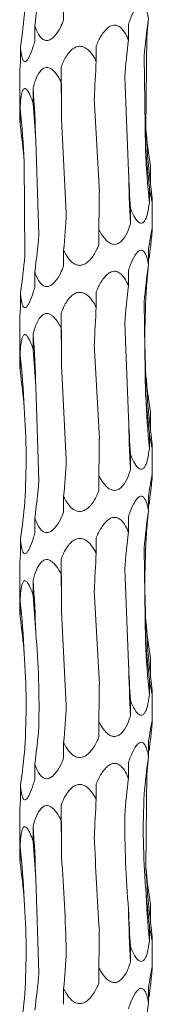
# Model space of a CAD drawing. Units: millimetres. Extents: x 250 to 18741, y 250 to 10250.
# Drawn here: x 3538 to 3552, y 4852 to 4957 of the extents above; entities that cross this region are included whole.
import ezdxf

# ---------------------------------------------------------------- set-up
doc = ezdxf.new("R2010")
doc.units = ezdxf.units.MM
doc.header["$LTSCALE"] = 50

msp = doc.modelspace()

# ---------------------------------------------------------------- linework, layer by layer
at = {"color": 7, "linetype": 'Continuous', "lineweight": 15}
for p, q in [((3542.27, 4956.5), (3542.27, 4958.14)), ((3539.22, 4954.28), (3539.22, 4955.9)), ((3549.11, 4954.39), (3549.11, 4956.02)), ((3551.07, 4954.94), (3550.96, 4944.95)), ((3537.71, 4952.05), (3537.71, 4953.67)), ((3545.71, 4952.16), (3545.71, 4953.79)), ((3550.77, 4952.71), (3550.93, 4942.77)), ((3542.01, 4949.93), (3542.01, 4951.56)), ((3537.63, 4950.37), (3537.63, 4946.52)), ((3548.72, 4950.48), (3549.12, 4940.52)), ((3539.05, 4947.7), (3539.05, 4949.32)), ((3545.51, 4948.24), (3546.04, 4938.26)), ((3537.67, 4945.47), (3537.67, 4947.09)), ((3542.05, 4946.02), (3542.55, 4936.08)), ((3539.33, 4943.78), (3539.65, 4933.8)), ((3538.1, 4941.55), (3538.17, 4931.59)), ((3551.43, 4939.44), (3551.43, 4941.06)), ((3551.32, 4937.2), (3551.32, 4938.84)), ((3549.32, 4934.96), (3549.32, 4936.6)), ((3551.63, 4934.35), (3551.63, 4937.32)), ((3545.99, 4932.74), (3545.99, 4934.36)), ((3542.27, 4930.5), (3542.27, 4932.14)), ((3551.24, 4930.62), (3551.24, 4932.25)), ((3539.22, 4928.28), (3539.22, 4929.9)), ((3549.11, 4928.39), (3549.11, 4930.02)), ((3537.71, 4926.05), (3537.71, 4927.67)), ((3545.71, 4926.16), (3545.71, 4927.79)), ((3550.77, 4926.71), (3550.93, 4916.77)), ((3542.01, 4923.93), (3542.01, 4925.56)), ((3537.63, 4924.37), (3537.63, 4920.52)), ((3548.72, 4924.48), (3549.12, 4914.52)), ((3539.05, 4921.7), (3539.05, 4923.32)), ((3545.51, 4922.24), (3546.04, 4912.26)), ((3537.67, 4919.47), (3537.67, 4921.09)), ((3542.05, 4920.02), (3542.55, 4910.08)), ((3539.33, 4917.78), (3539.65, 4907.8)), ((3551.43, 4913.44), (3551.43, 4915.06)), ((3551.32, 4911.2), (3551.32, 4912.84)), ((3549.32, 4908.96), (3549.32, 4910.6)), ((3551.63, 4908.35), (3551.63, 4911.32)), ((3545.99, 4906.74), (3545.99, 4908.36)), ((3542.27, 4904.5), (3542.27, 4906.14)), ((3551.24, 4904.62), (3551.24, 4906.25)), ((3539.22, 4902.28), (3539.22, 4903.9)), ((3549.11, 4902.39), (3549.11, 4904.02)), ((3537.71, 4900.05), (3537.71, 4901.67)), ((3545.71, 4900.16), (3545.71, 4901.79)), ((3550.77, 4900.71), (3550.93, 4890.77)), ((3542.01, 4897.93), (3542.01, 4899.56)), ((3537.63, 4898.37), (3537.63, 4894.52)), ((3548.72, 4898.48), (3549.12, 4888.52)), ((3539.05, 4895.7), (3539.05, 4897.32)), ((3545.51, 4896.24), (3546.04, 4886.26)), ((3537.67, 4893.47), (3537.67, 4895.09)), ((3542.05, 4894.02), (3542.55, 4884.08)), ((3551.43, 4887.44), (3551.43, 4889.06)), ((3551.32, 4885.2), (3551.32, 4886.84)), ((3549.32, 4882.96), (3549.32, 4884.6)), ((3551.63, 4882.35), (3551.63, 4885.32)), ((3545.99, 4880.74), (3545.99, 4882.36)), ((3542.27, 4878.5), (3542.27, 4880.14)), ((3551.24, 4878.62), (3551.24, 4880.25)), ((3539.22, 4876.28), (3539.22, 4877.9)), ((3549.11, 4876.39), (3549.11, 4878.02)), ((3551.07, 4876.94), (3550.96, 4866.95)), ((3537.71, 4874.05), (3537.71, 4875.67)), ((3545.71, 4874.16), (3545.71, 4875.79)), ((3542.01, 4871.93), (3542.01, 4873.56)), ((3537.63, 4872.37), (3537.63, 4868.52)), ((3539.05, 4869.7), (3539.05, 4871.32)), ((3537.67, 4867.47), (3537.67, 4869.09)), ((3539.33, 4865.78), (3539.65, 4855.8)), ((3551.43, 4861.44), (3551.43, 4863.06)), ((3551.32, 4859.2), (3551.32, 4860.84)), ((3549.32, 4856.97), (3549.32, 4858.6)), ((3551.63, 4856.35), (3551.63, 4859.32)), ((3545.99, 4854.74), (3545.99, 4856.36)), ((3542.27, 4852.5), (3542.27, 4854.14)), ((3551.24, 4852.62), (3551.24, 4854.25))]:
    msp.add_line(p, q, dxfattribs=at)
at = {"color": 7, "linetype": 'Continuous', "lineweight": 15, "flags": 128}
for points in [[(3542.01, 4951.56), (3542.02, 4950.87), (3542.02, 4950.18), (3542.03, 4949.48), (3542.04, 4948.79), (3542.04, 4948.1), (3542.05, 4947.41), (3542.05, 4946.71), (3542.05, 4946.02)], [(3542.01, 4925.56), (3542.02, 4924.87), (3542.02, 4924.18), (3542.03, 4923.48), (3542.04, 4922.79), (3542.04, 4922.1), (3542.05, 4921.41), (3542.05, 4920.71), (3542.05, 4920.02)], [(3542.01, 4899.56), (3542.02, 4898.87), (3542.02, 4898.18), (3542.03, 4897.48), (3542.04, 4896.79), (3542.04, 4896.1), (3542.05, 4895.41), (3542.05, 4894.71), (3542.05, 4894.02)], [(3542.01, 4873.56), (3542.02, 4872.87), (3542.02, 4872.18), (3542.03, 4871.48), (3542.04, 4870.79), (3542.04, 4870.1), (3542.05, 4869.41), (3542.05, 4868.71), (3542.05, 4868.02)]]:
    msp.add_lwpolyline(points, dxfattribs=at)
at = {"color": 7, "linetype": 'Continuous', "lineweight": 15}
for centre, radius, start, end in [((3407.48, 4939.95), 131.9, 1.6658, 4.0776), ((3453.04, 4937.69), 85.16, 2.5976, 6.3388), ((3629.57, 4948.84), 78.71, 182.837, 186.864), ((3644.93, 4946.59), 94.08, 182.3302, 185.7325), ((3730.03, 4944.34), 180.95, 181.2091, 182.9684), ((3407.5, 4913.95), 131.89, 1.6657, 4.0777), ((3453.05, 4911.69), 85.15, 2.5974, 6.339), ((3629.57, 4922.85), 78.71, 182.8371, 186.8639), ((3644.92, 4920.59), 94.06, 182.33, 185.7328), ((3730.05, 4918.34), 180.97, 181.2092, 182.9683), ((3407.5, 4887.95), 131.88, 1.6656, 4.0778), ((3453.05, 4885.69), 85.15, 2.5974, 6.339), ((3629.58, 4896.85), 78.72, 182.8373, 186.8638), ((3644.91, 4894.59), 94.06, 182.3298, 185.7329), ((3730.04, 4892.34), 180.95, 181.209, 182.9684), ((3407.49, 4861.95), 131.89, 1.6657, 4.0777), ((3453.03, 4859.69), 85.16, 2.5976, 6.3386), ((3629.57, 4870.84), 78.71, 182.8371, 186.8642), ((3644.93, 4868.59), 94.07, 182.3301, 185.7326), ((3730, 4866.33), 180.92, 181.2089, 182.9686)]:
    msp.add_arc(centre, radius, start, end, dxfattribs=at)
for centre, major_axis, ratio, start_param, end_param in [((3455.45, 4965.91), (84.46, -0.01), 0.930883, 6.155524, 6.205459), ((3447.73, 4963.69), (90.72, 0), 0.8667, 6.155519, 6.205552), ((3642.02, 4946.61), (91.53, 0), 0.859031, 3.013938, 3.063936), ((3631.58, 4948.85), (80.75, 0), 0.973674, 3.04541, 3.063995), ((3624.82, 4944.38), (0.02, 78.62), 0.970758, 1.443272, 1.493314), ((3584.85, 4942.15), (0, 78.62), 0.501848, 1.443164, 1.493251), ((3533.47, 4939.91), (0, 78.63), 0.109491, 4.790143, 4.840126), ((3485.26, 4937.68), (0, 78.62), 0.689761, 4.790028, 4.840107), ((3453.9, 4935.45), (84.46, 0), 0.930891, 0.077605, 0.127652), ((3642.21, 4951.07), (91.53, 0.01), 0.859028, 3.219459, 3.269245), ((3627.03, 4948.85), (0, 78.62), 0.97075, 1.648175, 1.698464), ((3588.46, 4946.61), (0, 78.62), 0.501851, 1.648385, 1.698517), ((3537.45, 4944.38), (0, 78.63), 0.109491, 4.584667, 4.634502), ((3488.48, 4942.15), (0.01, 78.62), 0.689758, 4.584807, 4.635194), ((3455.45, 4939.91), (84.46, -0.01), 0.930883, 6.155524, 6.205459), ((3631.58, 4922.85), (80.75, 0), 0.973674, 3.013893, 3.033836), ((3447.73, 4937.69), (90.72, 0), 0.8667, 6.155519, 6.205552), ((3642.02, 4920.61), (91.53, 0), 0.859031, 3.013938, 3.063936), ((3631.58, 4922.85), (80.75, 0), 0.973674, 3.04541, 3.063995), ((3624.82, 4918.38), (0.02, 78.62), 0.970758, 1.443272, 1.493314), ((3584.85, 4916.15), (0, 78.62), 0.501848, 1.443164, 1.493251), ((3533.47, 4913.91), (0, 78.63), 0.109491, 4.790143, 4.840126), ((3485.26, 4911.68), (0, 78.62), 0.689761, 4.790028, 4.840107), ((3453.9, 4909.45), (84.46, 0), 0.930891, 0.077605, 0.127652), ((3642.21, 4925.07), (91.53, 0.01), 0.859028, 3.219459, 3.269245), ((3627.03, 4922.85), (0, 78.62), 0.97075, 1.648175, 1.698464), ((3588.46, 4920.61), (0, 78.62), 0.501851, 1.648385, 1.698517), ((3537.45, 4918.38), (0, 78.63), 0.109491, 4.584667, 4.634502), ((3488.48, 4916.15), (0.01, 78.62), 0.689758, 4.584807, 4.635194), ((3455.45, 4913.91), (84.46, -0.01), 0.930883, 6.155524, 6.205459), ((3631.58, 4896.85), (80.75, 0), 0.973674, 3.013893, 3.033836), ((3447.73, 4911.69), (90.72, 0), 0.8667, 6.155519, 6.205552), ((3642.02, 4894.61), (91.53, 0), 0.859031, 3.013938, 3.063936), ((3631.58, 4896.85), (80.75, 0), 0.973674, 3.04541, 3.063995), ((3624.82, 4892.38), (0.02, 78.62), 0.970758, 1.443272, 1.493314), ((3584.85, 4890.15), (0, 78.62), 0.501848, 1.443164, 1.493251), ((3533.47, 4887.91), (0, 78.63), 0.109491, 4.790143, 4.840126), ((3485.26, 4885.68), (0, 78.62), 0.689761, 4.790028, 4.840107), ((3453.9, 4883.45), (84.46, 0), 0.930891, 0.077605, 0.127652), ((3642.21, 4899.07), (91.53, 0.01), 0.859028, 3.219459, 3.269245), ((3627.03, 4896.85), (0, 78.62), 0.97075, 1.648175, 1.698464), ((3588.46, 4894.61), (0, 78.62), 0.501851, 1.648385, 1.698517), ((3537.45, 4892.38), (0, 78.63), 0.109491, 4.584667, 4.634502), ((3488.48, 4890.15), (0.01, 78.62), 0.689758, 4.584807, 4.635194), ((3455.45, 4887.91), (84.46, -0.01), 0.930883, 6.155524, 6.205459), ((3631.58, 4870.85), (80.75, 0), 0.973674, 3.013893, 3.033836), ((3447.73, 4885.69), (90.72, 0), 0.8667, 6.155519, 6.205552), ((3642.02, 4868.61), (91.53, 0), 0.859031, 3.013938, 3.063936), ((3631.58, 4870.85), (80.75, 0), 0.973674, 3.04541, 3.063995), ((3624.82, 4866.38), (0.02, 78.62), 0.970758, 1.443272, 1.493314), ((3584.85, 4864.15), (0, 78.62), 0.501848, 1.443164, 1.493251), ((3533.47, 4861.91), (0, 78.63), 0.109491, 4.790143, 4.840126), ((3485.26, 4859.68), (0, 78.62), 0.689761, 4.790028, 4.840107), ((3453.9, 4857.45), (84.46, 0), 0.930891, 0.077605, 0.127652), ((3642.21, 4873.07), (91.53, 0.01), 0.859028, 3.219459, 3.269245), ((3627.03, 4870.85), (0, 78.62), 0.97075, 1.648175, 1.698464), ((3588.46, 4868.61), (0, 78.62), 0.501851, 1.648385, 1.698517), ((3537.45, 4866.38), (0, 78.63), 0.109491, 4.584667, 4.634502), ((3488.48, 4864.15), (0.01, 78.62), 0.689758, 4.584807, 4.635194), ((3455.45, 4861.91), (84.46, -0.01), 0.930883, 6.155524, 6.205459), ((3631.58, 4844.85), (80.75, 0), 0.973674, 3.013893, 3.033836), ((3447.73, 4859.69), (90.72, 0), 0.8667, 6.155519, 6.205552), ((3642.02, 4842.61), (91.53, 0), 0.859031, 3.013938, 3.063936)]:
    msp.add_ellipse(centre, major_axis=major_axis, ratio=ratio, start_param=start_param, end_param=end_param, dxfattribs=at)
for points, knots in [([(3549.11, 4956.02), (3549.17, 4956.2), (3549.36, 4956.75), (3549.66, 4957.42), (3550.02, 4957.95), (3550.29, 4958.17), (3550.52, 4958.2), (3550.73, 4958.09), (3550.97, 4957.73), (3551.13, 4957.2), (3551.21, 4956.77), (3551.24, 4956.62)], [0, 0, 0, 0, 0.10766, 0.323847, 0.419006, 0.515197, 0.578837, 0.642405, 0.736343, 0.906727, 1, 1, 1, 1]), ([(3542.27, 4956.5), (3542.16, 4956.24), (3541.9, 4955.63), (3541.48, 4954.94), (3541.01, 4954.5), (3540.66, 4954.33), (3540.34, 4954.33), (3540.02, 4954.47), (3539.63, 4954.89), (3539.39, 4955.42), (3539.25, 4955.82), (3539.22, 4955.9)], [0, 0, 0, 0, 0.154314, 0.358508, 0.443049, 0.528437, 0.591973, 0.655341, 0.757273, 0.950841, 1, 1, 1, 1]), ([(3545.71, 4953.79), (3545.79, 4953.97), (3546.03, 4954.52), (3546.44, 4955.19), (3546.96, 4955.72), (3547.36, 4955.94), (3547.74, 4955.97), (3548.1, 4955.86), (3548.53, 4955.5), (3548.86, 4954.97), (3549.05, 4954.54), (3549.11, 4954.39)], [0, 0, 0, 0, 0.10761, 0.323845, 0.418982, 0.51516, 0.5788, 0.642366, 0.736288, 0.906648, 1, 1, 1, 1]), ([(3539.22, 4954.28), (3539.17, 4954.09), (3539.01, 4953.53), (3538.77, 4952.86), (3538.49, 4952.34), (3538.3, 4952.12), (3538.13, 4952.09), (3537.99, 4952.21), (3537.85, 4952.56), (3537.76, 4953.09), (3537.72, 4953.52), (3537.71, 4953.67)], [0, 0, 0, 0, 0.109917, 0.328796, 0.421253, 0.51467, 0.578296, 0.641854, 0.735501, 0.905077, 1, 1, 1, 1]), ([(3542.01, 4951.56), (3542.08, 4951.74), (3542.31, 4952.29), (3542.7, 4952.96), (3543.24, 4953.49), (3543.66, 4953.71), (3544.08, 4953.74), (3544.48, 4953.63), (3544.99, 4953.27), (3545.4, 4952.74), (3545.63, 4952.31), (3545.71, 4952.16)], [0, 0, 0, 0, 0.108429, 0.32389, 0.419187, 0.515552, 0.579159, 0.642693, 0.736759, 0.907582, 1, 1, 1, 1]), ([(3537.71, 4952.05), (3537.7, 4951.88), (3537.66, 4951.33), (3537.63, 4950.73), (3537.63, 4950.42), (3537.63, 4950.37)], [0, 0, 0, 0, 0.282311, 0.906189, 1, 1, 1, 1]), ([(3539.05, 4949.32), (3539.1, 4949.51), (3539.25, 4950.05), (3539.52, 4950.73), (3539.91, 4951.25), (3540.24, 4951.48), (3540.57, 4951.51), (3540.91, 4951.39), (3541.34, 4951.04), (3541.71, 4950.51), (3541.93, 4950.08), (3542.01, 4949.93)], [0, 0, 0, 0, 0.1073846, 0.3238321, 0.4189225, 0.5150675, 0.5787183, 0.6423023, 0.7361837, 0.9064344, 1, 1, 1, 1]), ([(3537.67, 4947.09), (3537.68, 4947.28), (3537.71, 4947.82), (3537.78, 4948.5), (3537.92, 4949.02), (3538.06, 4949.25), (3538.22, 4949.28), (3538.39, 4949.16), (3538.63, 4948.81), (3538.86, 4948.28), (3539, 4947.85), (3539.05, 4947.7)], [0, 0, 0, 0, 0.108004, 0.323856, 0.419076, 0.515335, 0.578959, 0.642513, 0.736498, 0.907068, 1, 1, 1, 1]), ([(3537.63, 4946.52), (3537.64, 4946.33), (3537.64, 4946), (3537.66, 4945.62), (3537.67, 4945.47)], [0, 0, 0, 0, 0.605047, 1, 1, 1, 1]), ([(3551.43, 4939.44), (3551.46, 4939.07), (3551.53, 4938.46), (3551.6, 4937.78), (3551.63, 4937.45), (3551.63, 4937.3), (3551.62, 4937.25), (3551.59, 4937.35), (3551.52, 4937.69), (3551.42, 4938.22), (3551.35, 4938.66), (3551.32, 4938.84)], [0, 0, 0, 0, 0.220368, 0.357458, 0.457744, 0.499926, 0.568863, 0.637825, 0.729021, 0.891805, 1, 1, 1, 1]), ([(3551.32, 4937.2), (3551.29, 4936.97), (3551.21, 4936.39), (3551.05, 4935.7), (3550.81, 4935.22), (3550.6, 4935.04), (3550.38, 4935.02), (3550.14, 4935.15), (3549.81, 4935.53), (3549.54, 4936.07), (3549.37, 4936.48), (3549.32, 4936.6)], [0, 0, 0, 0, 0.134629, 0.345322, 0.433169, 0.521902, 0.585402, 0.64878, 0.74659, 0.928196, 1, 1, 1, 1]), ([(3549.32, 4934.96), (3549.24, 4934.73), (3549.05, 4934.14), (3548.69, 4933.46), (3548.23, 4932.99), (3547.87, 4932.8), (3547.51, 4932.79), (3547.13, 4932.92), (3546.64, 4933.31), (3546.27, 4933.85), (3546.05, 4934.25), (3545.99, 4934.36)], [0, 0, 0, 0, 0.138681, 0.348094, 0.435263, 0.523304, 0.586814, 0.650194, 0.748798, 0.93272, 1, 1, 1, 1]), ([(3551.24, 4932.25), (3551.29, 4932.65), (3551.38, 4933.23), (3551.5, 4933.91), (3551.57, 4934.27), (3551.62, 4934.43), (3551.63, 4934.42), (3551.63, 4934.27), (3551.59, 4933.83), (3551.53, 4933.3), (3551.49, 4932.91), (3551.49, 4932.85)], [0, 0, 0, 0, 0.232509, 0.345762, 0.459896, 0.528167, 0.596832, 0.659808, 0.764479, 0.966104, 1, 1, 1, 1]), ([(3545.99, 4932.74), (3545.94, 4932.61), (3545.71, 4932.09), (3545.33, 4931.43), (3544.78, 4930.86), (3544.34, 4930.61), (3543.91, 4930.56), (3543.52, 4930.65), (3543.03, 4930.97), (3542.61, 4931.5), (3542.37, 4931.95), (3542.27, 4932.14)], [0, 0, 0, 0, 0.076652, 0.306345, 0.405778, 0.506299, 0.570217, 0.634134, 0.723568, 0.881065, 1, 1, 1, 1]), ([(3549.11, 4930.02), (3549.17, 4930.2), (3549.36, 4930.75), (3549.66, 4931.42), (3550.02, 4931.95), (3550.29, 4932.17), (3550.52, 4932.2), (3550.73, 4932.09), (3550.97, 4931.73), (3551.13, 4931.2), (3551.21, 4930.77), (3551.24, 4930.62)], [0, 0, 0, 0, 0.107664, 0.323858, 0.419006, 0.5152, 0.578841, 0.642412, 0.736353, 0.906742, 1, 1, 1, 1]), ([(3542.27, 4930.5), (3542.16, 4930.24), (3541.9, 4929.63), (3541.48, 4928.94), (3541.01, 4928.5), (3540.66, 4928.33), (3540.34, 4928.33), (3540.02, 4928.47), (3539.63, 4928.89), (3539.39, 4929.42), (3539.25, 4929.82), (3539.22, 4929.9)], [0, 0, 0, 0, 0.154297, 0.358494, 0.443048, 0.528437, 0.591975, 0.655343, 0.757288, 0.950859, 1, 1, 1, 1]), ([(3545.71, 4927.79), (3545.79, 4927.97), (3546.03, 4928.52), (3546.44, 4929.19), (3546.96, 4929.72), (3547.36, 4929.94), (3547.74, 4929.97), (3548.1, 4929.86), (3548.53, 4929.5), (3548.86, 4928.97), (3549.05, 4928.54), (3549.11, 4928.39)], [0, 0, 0, 0, 0.107609, 0.323842, 0.418979, 0.515156, 0.578797, 0.642368, 0.73629, 0.906648, 1, 1, 1, 1]), ([(3539.22, 4928.28), (3539.17, 4928.09), (3539.01, 4927.53), (3538.77, 4926.86), (3538.49, 4926.34), (3538.3, 4926.12), (3538.13, 4926.09), (3537.99, 4926.21), (3537.85, 4926.56), (3537.76, 4927.09), (3537.72, 4927.52), (3537.71, 4927.67)], [0, 0, 0, 0, 0.109915, 0.32879, 0.421245, 0.51466, 0.578285, 0.641842, 0.735487, 0.90506, 1, 1, 1, 1]), ([(3542.01, 4925.56), (3542.08, 4925.74), (3542.31, 4926.29), (3542.7, 4926.96), (3543.24, 4927.49), (3543.66, 4927.71), (3544.08, 4927.74), (3544.48, 4927.63), (3544.99, 4927.27), (3545.4, 4926.74), (3545.63, 4926.31), (3545.71, 4926.16)], [0, 0, 0, 0, 0.10845, 0.323895, 0.419207, 0.515564, 0.579171, 0.642706, 0.736773, 0.907581, 1, 1, 1, 1]), ([(3537.71, 4926.05), (3537.7, 4925.88), (3537.66, 4925.33), (3537.63, 4924.73), (3537.63, 4924.42), (3537.63, 4924.37)], [0, 0, 0, 0, 0.282314, 0.906147, 1, 1, 1, 1]), ([(3539.05, 4923.32), (3539.16, 4923.75), (3539.29, 4924.17), (3539.56, 4924.74), (3539.66, 4924.92), (3539.91, 4925.23), (3540.05, 4925.37), (3540.31, 4925.47), (3540.4, 4925.49), (3540.59, 4925.49), (3540.69, 4925.47), (3540.87, 4925.39), (3540.96, 4925.34), (3541.13, 4925.21), (3541.21, 4925.14), (3541.43, 4924.9), (3541.56, 4924.72), (3541.8, 4924.33), (3541.91, 4924.13), (3542.01, 4923.93)], [0, 0, 0, 0, 0.25, 0.25, 0.375, 0.375, 0.5, 0.5, 0.5625, 0.5625, 0.625, 0.625, 0.6875, 0.6875, 0.75, 0.75, 0.875, 0.875, 1, 1, 1, 1]), ([(3537.67, 4921.09), (3537.68, 4921.28), (3537.71, 4921.82), (3537.78, 4922.5), (3537.92, 4923.02), (3538.06, 4923.25), (3538.22, 4923.28), (3538.39, 4923.16), (3538.63, 4922.81), (3538.86, 4922.28), (3539, 4921.85), (3539.05, 4921.7)], [0, 0, 0, 0, 0.108006, 0.323862, 0.419083, 0.515345, 0.578969, 0.642525, 0.736512, 0.907084, 1, 1, 1, 1]), ([(3537.63, 4920.52), (3537.64, 4920.33), (3537.64, 4920), (3537.66, 4919.62), (3537.67, 4919.47)], [0, 0, 0, 0, 0.605047, 1, 1, 1, 1]), ([(3551.43, 4913.44), (3551.46, 4913.07), (3551.53, 4912.46), (3551.6, 4911.78), (3551.63, 4911.45), (3551.63, 4911.3), (3551.62, 4911.25), (3551.59, 4911.35), (3551.52, 4911.69), (3551.42, 4912.22), (3551.35, 4912.66), (3551.32, 4912.84)], [0, 0, 0, 0, 0.220365, 0.357453, 0.457725, 0.499914, 0.56885, 0.637811, 0.729006, 0.891788, 1, 1, 1, 1]), ([(3551.32, 4911.2), (3551.29, 4910.97), (3551.21, 4910.39), (3551.05, 4909.7), (3550.81, 4909.22), (3550.6, 4909.04), (3550.38, 4909.02), (3550.14, 4909.15), (3549.81, 4909.53), (3549.54, 4910.07), (3549.37, 4910.48), (3549.32, 4910.6)], [0, 0, 0, 0, 0.134625, 0.345311, 0.433169, 0.521899, 0.585396, 0.648772, 0.74658, 0.92818, 1, 1, 1, 1]), ([(3549.32, 4908.96), (3549.24, 4908.73), (3549.05, 4908.14), (3548.69, 4907.46), (3548.23, 4906.99), (3547.87, 4906.8), (3547.51, 4906.79), (3547.13, 4906.92), (3546.64, 4907.31), (3546.27, 4907.85), (3546.05, 4908.25), (3545.99, 4908.36)], [0, 0, 0, 0, 0.138679, 0.348089, 0.435257, 0.523297, 0.586806, 0.650185, 0.7488, 0.932703, 1, 1, 1, 1]), ([(3551.24, 4906.25), (3551.27, 4906.46), (3551.3, 4906.67), (3551.36, 4907.08), (3551.39, 4907.28), (3551.46, 4907.66), (3551.49, 4907.84), (3551.53, 4908.08), (3551.55, 4908.15), (3551.58, 4908.28), (3551.59, 4908.33), (3551.61, 4908.4), (3551.62, 4908.42), (3551.63, 4908.42), (3551.63, 4908.4), (3551.63, 4908.32), (3551.63, 4908.27), (3551.62, 4908.14), (3551.61, 4908.07), (3551.59, 4907.83), (3551.57, 4907.64), (3551.53, 4907.26), (3551.51, 4907.06), (3551.49, 4906.85)], [0, 0, 0, 0, 0.125, 0.125, 0.25, 0.25, 0.375, 0.375, 0.4375, 0.4375, 0.5, 0.5, 0.5625, 0.5625, 0.625, 0.625, 0.6875, 0.6875, 0.75, 0.75, 0.875, 0.875, 1, 1, 1, 1]), ([(3545.99, 4906.74), (3545.9, 4906.53), (3545.81, 4906.32), (3545.59, 4905.91), (3545.48, 4905.71), (3545.21, 4905.33), (3545.06, 4905.15), (3544.81, 4904.91), (3544.71, 4904.84), (3544.52, 4904.72), (3544.41, 4904.66), (3544.19, 4904.59), (3544.07, 4904.57), (3543.84, 4904.58), (3543.73, 4904.6), (3543.4, 4904.72), (3543.21, 4904.85), (3542.88, 4905.17), (3542.74, 4905.35), (3542.48, 4905.74), (3542.37, 4905.94), (3542.27, 4906.14)], [0, 0, 0, 0, 0.125, 0.125, 0.25, 0.25, 0.375, 0.375, 0.4375, 0.4375, 0.5, 0.5, 0.5625, 0.5625, 0.625, 0.625, 0.75, 0.75, 0.875, 0.875, 1, 1, 1, 1]), ([(3549.11, 4904.02), (3549.17, 4904.2), (3549.36, 4904.75), (3549.66, 4905.42), (3550.02, 4905.95), (3550.29, 4906.17), (3550.52, 4906.2), (3550.73, 4906.09), (3550.97, 4905.73), (3551.13, 4905.2), (3551.21, 4904.77), (3551.24, 4904.62)], [0, 0, 0, 0, 0.1076632, 0.323856, 0.4190037, 0.5151973, 0.5788384, 0.642409, 0.7363381, 0.9067429, 1, 1, 1, 1]), ([(3542.27, 4904.5), (3542.16, 4904.24), (3541.9, 4903.63), (3541.48, 4902.94), (3541.01, 4902.5), (3540.66, 4902.33), (3540.34, 4902.33), (3540.02, 4902.47), (3539.63, 4902.89), (3539.39, 4903.42), (3539.25, 4903.82), (3539.22, 4903.9)], [0, 0, 0, 0, 0.154294, 0.3584868, 0.4430401, 0.5284271, 0.5919635, 0.6553305, 0.7572742, 0.9508409, 1, 1, 1, 1]), ([(3545.71, 4901.79), (3545.79, 4901.97), (3546.03, 4902.52), (3546.44, 4903.19), (3546.96, 4903.72), (3547.36, 4903.94), (3547.74, 4903.97), (3548.1, 4903.86), (3548.53, 4903.5), (3548.86, 4902.97), (3549.05, 4902.54), (3549.11, 4902.39)], [0, 0, 0, 0, 0.107591, 0.323827, 0.418965, 0.515152, 0.578792, 0.642364, 0.736287, 0.906647, 1, 1, 1, 1]), ([(3539.22, 4902.28), (3539.17, 4902.09), (3539.01, 4901.53), (3538.77, 4900.86), (3538.49, 4900.34), (3538.3, 4900.12), (3538.13, 4900.09), (3537.99, 4900.21), (3537.85, 4900.56), (3537.76, 4901.09), (3537.72, 4901.52), (3537.71, 4901.67)], [0, 0, 0, 0, 0.109915, 0.328773, 0.421243, 0.514659, 0.578283, 0.641841, 0.735486, 0.90506, 1, 1, 1, 1]), ([(3542.01, 4899.56), (3542.08, 4899.74), (3542.31, 4900.29), (3542.7, 4900.96), (3543.24, 4901.49), (3543.66, 4901.71), (3544.08, 4901.74), (3544.48, 4901.63), (3544.99, 4901.27), (3545.4, 4900.74), (3545.63, 4900.31), (3545.71, 4900.16)], [0, 0, 0, 0, 0.10845, 0.323895, 0.419207, 0.515564, 0.579171, 0.642706, 0.736773, 0.907581, 1, 1, 1, 1]), ([(3537.71, 4900.05), (3537.7, 4899.88), (3537.66, 4899.33), (3537.63, 4898.73), (3537.63, 4898.42), (3537.63, 4898.37)], [0, 0, 0, 0, 0.282353, 0.906152, 1, 1, 1, 1]), ([(3539.05, 4897.32), (3539.1, 4897.51), (3539.25, 4898.05), (3539.52, 4898.73), (3539.91, 4899.25), (3540.24, 4899.48), (3540.57, 4899.51), (3540.91, 4899.39), (3541.34, 4899.04), (3541.71, 4898.51), (3541.93, 4898.08), (3542.01, 4897.93)], [0, 0, 0, 0, 0.107402, 0.323827, 0.41893, 0.515064, 0.578715, 0.642298, 0.736189, 0.906436, 1, 1, 1, 1]), ([(3537.67, 4895.09), (3537.68, 4895.28), (3537.71, 4895.82), (3537.78, 4896.5), (3537.92, 4897.02), (3538.06, 4897.25), (3538.22, 4897.28), (3538.39, 4897.16), (3538.63, 4896.81), (3538.86, 4896.28), (3539, 4895.85), (3539.05, 4895.7)], [0, 0, 0, 0, 0.108003, 0.323872, 0.419077, 0.515345, 0.578967, 0.642515, 0.736499, 0.907068, 1, 1, 1, 1]), ([(3537.63, 4894.52), (3537.64, 4894.33), (3537.64, 4894), (3537.66, 4893.62), (3537.67, 4893.47)], [0, 0, 0, 0, 0.605047, 1, 1, 1, 1]), ([(3551.43, 4887.44), (3551.46, 4887.07), (3551.53, 4886.46), (3551.6, 4885.78), (3551.63, 4885.45), (3551.63, 4885.3), (3551.62, 4885.25), (3551.59, 4885.35), (3551.52, 4885.69), (3551.42, 4886.22), (3551.35, 4886.66), (3551.32, 4886.84)], [0, 0, 0, 0, 0.2203665, 0.3574551, 0.4577278, 0.4999173, 0.5688538, 0.6378203, 0.7290046, 0.8917869, 1, 1, 1, 1]), ([(3551.32, 4885.2), (3551.29, 4884.97), (3551.21, 4884.39), (3551.05, 4883.7), (3550.81, 4883.22), (3550.6, 4883.04), (3550.38, 4883.02), (3550.14, 4883.15), (3549.81, 4883.53), (3549.54, 4884.07), (3549.37, 4884.48), (3549.32, 4884.6)], [0, 0, 0, 0, 0.134626, 0.345313, 0.433157, 0.521896, 0.585394, 0.64877, 0.746578, 0.928179, 1, 1, 1, 1]), ([(3549.32, 4882.96), (3549.24, 4882.73), (3549.05, 4882.14), (3548.69, 4881.46), (3548.23, 4880.99), (3547.87, 4880.8), (3547.51, 4880.79), (3547.13, 4880.92), (3546.64, 4881.31), (3546.27, 4881.85), (3546.05, 4882.25), (3545.99, 4882.36)], [0, 0, 0, 0, 0.13868, 0.348091, 0.435246, 0.523294, 0.586803, 0.650183, 0.748799, 0.932702, 1, 1, 1, 1]), ([(3551.24, 4880.25), (3551.29, 4880.65), (3551.38, 4881.23), (3551.5, 4881.91), (3551.57, 4882.27), (3551.62, 4882.43), (3551.63, 4882.42), (3551.63, 4882.27), (3551.59, 4881.83), (3551.53, 4881.3), (3551.49, 4880.91), (3551.49, 4880.85)], [0, 0, 0, 0, 0.2325053, 0.3457727, 0.4598922, 0.5281687, 0.596833, 0.659801, 0.7644833, 0.9661041, 1, 1, 1, 1]), ([(3545.99, 4880.74), (3545.94, 4880.61), (3545.71, 4880.09), (3545.33, 4879.43), (3544.78, 4878.86), (3544.34, 4878.61), (3543.91, 4878.56), (3543.52, 4878.65), (3543.03, 4878.97), (3542.61, 4879.5), (3542.37, 4879.95), (3542.27, 4880.14)], [0, 0, 0, 0, 0.076652, 0.306347, 0.40578, 0.506301, 0.570219, 0.634138, 0.723582, 0.881064, 1, 1, 1, 1]), ([(3549.11, 4878.02), (3549.25, 4878.45), (3549.41, 4878.86), (3549.69, 4879.43), (3549.79, 4879.62), (3550.02, 4879.93), (3550.14, 4880.06), (3550.34, 4880.17), (3550.4, 4880.19), (3550.53, 4880.18), (3550.6, 4880.16), (3550.71, 4880.09), (3550.76, 4880.03), (3550.85, 4879.9), (3550.89, 4879.83), (3551, 4879.59), (3551.06, 4879.41), (3551.16, 4879.03), (3551.2, 4878.83), (3551.24, 4878.62)], [0, 0, 0, 0, 0.25, 0.25, 0.375, 0.375, 0.5, 0.5, 0.5625, 0.5625, 0.625, 0.625, 0.6875, 0.6875, 0.75, 0.75, 0.875, 0.875, 1, 1, 1, 1]), ([(3542.27, 4878.5), (3542.16, 4878.24), (3541.9, 4877.63), (3541.48, 4876.94), (3541.01, 4876.5), (3540.66, 4876.33), (3540.34, 4876.33), (3540.02, 4876.47), (3539.63, 4876.89), (3539.39, 4877.42), (3539.25, 4877.82), (3539.22, 4877.9)], [0, 0, 0, 0, 0.154295, 0.358489, 0.443043, 0.528431, 0.591968, 0.655328, 0.757273, 0.950841, 1, 1, 1, 1]), ([(3545.71, 4875.79), (3545.79, 4875.97), (3546.03, 4876.52), (3546.44, 4877.19), (3546.96, 4877.72), (3547.36, 4877.94), (3547.74, 4877.97), (3548.1, 4877.86), (3548.53, 4877.5), (3548.86, 4876.97), (3549.05, 4876.54), (3549.11, 4876.39)], [0, 0, 0, 0, 0.10761, 0.323845, 0.418968, 0.515154, 0.578794, 0.642366, 0.736288, 0.906648, 1, 1, 1, 1]), ([(3539.22, 4876.28), (3539.17, 4876.09), (3539.01, 4875.53), (3538.77, 4874.86), (3538.49, 4874.34), (3538.3, 4874.12), (3538.13, 4874.09), (3537.99, 4874.21), (3537.85, 4874.56), (3537.76, 4875.09), (3537.72, 4875.52), (3537.71, 4875.67)], [0, 0, 0, 0, 0.109917, 0.32878, 0.421237, 0.514654, 0.578281, 0.641845, 0.735481, 0.905058, 1, 1, 1, 1]), ([(3542.01, 4873.56), (3542.08, 4873.74), (3542.31, 4874.29), (3542.7, 4874.96), (3543.24, 4875.49), (3543.66, 4875.71), (3544.08, 4875.74), (3544.48, 4875.63), (3544.99, 4875.27), (3545.4, 4874.74), (3545.63, 4874.31), (3545.71, 4874.16)], [0, 0, 0, 0, 0.108448, 0.323891, 0.419202, 0.515567, 0.579172, 0.642706, 0.73676, 0.907582, 1, 1, 1, 1]), ([(3537.71, 4874.05), (3537.7, 4873.88), (3537.66, 4873.33), (3537.63, 4872.73), (3537.63, 4872.42), (3537.63, 4872.37)], [0, 0, 0, 0, 0.282311, 0.906189, 1, 1, 1, 1]), ([(3539.05, 4871.32), (3539.1, 4871.51), (3539.25, 4872.05), (3539.52, 4872.73), (3539.91, 4873.25), (3540.24, 4873.48), (3540.57, 4873.51), (3540.91, 4873.39), (3541.34, 4873.04), (3541.71, 4872.51), (3541.93, 4872.08), (3542.01, 4871.93)], [0, 0, 0, 0, 0.107402, 0.323827, 0.41893, 0.515064, 0.578715, 0.642298, 0.736189, 0.906436, 1, 1, 1, 1]), ([(3537.67, 4869.09), (3537.68, 4869.28), (3537.71, 4869.82), (3537.78, 4870.5), (3537.92, 4871.02), (3538.06, 4871.25), (3538.22, 4871.28), (3538.39, 4871.16), (3538.63, 4870.81), (3538.86, 4870.28), (3539, 4869.85), (3539.05, 4869.7)], [0, 0, 0, 0, 0.107985, 0.323856, 0.419062, 0.515332, 0.578956, 0.64251, 0.736496, 0.907067, 1, 1, 1, 1]), ([(3537.63, 4868.52), (3537.64, 4868.33), (3537.64, 4868), (3537.66, 4867.62), (3537.67, 4867.47)], [0, 0, 0, 0, 0.6050752, 1, 1, 1, 1]), ([(3551.43, 4861.44), (3551.46, 4861.07), (3551.53, 4860.46), (3551.6, 4859.78), (3551.63, 4859.45), (3551.63, 4859.3), (3551.62, 4859.25), (3551.59, 4859.35), (3551.52, 4859.69), (3551.42, 4860.22), (3551.35, 4860.66), (3551.32, 4860.84)], [0, 0, 0, 0, 0.220363, 0.357466, 0.457737, 0.499926, 0.568861, 0.637826, 0.729009, 0.891789, 1, 1, 1, 1]), ([(3551.32, 4859.2), (3551.29, 4858.97), (3551.21, 4858.39), (3551.05, 4857.7), (3550.81, 4857.22), (3550.6, 4857.04), (3550.38, 4857.02), (3550.14, 4857.15), (3549.81, 4857.53), (3549.54, 4858.07), (3549.37, 4858.48), (3549.32, 4858.6)], [0, 0, 0, 0, 0.134626, 0.345313, 0.433157, 0.521896, 0.585394, 0.64877, 0.746578, 0.928179, 1, 1, 1, 1]), ([(3549.32, 4856.97), (3549.24, 4856.73), (3549.05, 4856.14), (3548.69, 4855.46), (3548.23, 4854.99), (3547.87, 4854.8), (3547.51, 4854.79), (3547.13, 4854.92), (3546.64, 4855.31), (3546.27, 4855.85), (3546.05, 4856.25), (3545.99, 4856.36)], [0, 0, 0, 0, 0.138698, 0.34809, 0.435258, 0.523306, 0.586814, 0.650187, 0.748802, 0.932721, 1, 1, 1, 1]), ([(3551.24, 4854.25), (3551.29, 4854.65), (3551.38, 4855.23), (3551.5, 4855.91), (3551.57, 4856.27), (3551.62, 4856.43), (3551.63, 4856.42), (3551.63, 4856.27), (3551.59, 4855.83), (3551.53, 4855.3), (3551.49, 4854.91), (3551.49, 4854.85)], [0, 0, 0, 0, 0.2325023, 0.3457683, 0.4598863, 0.5281619, 0.596825, 0.6597995, 0.7644675, 0.9660857, 1, 1, 1, 1]), ([(3545.99, 4854.74), (3545.94, 4854.61), (3545.71, 4854.09), (3545.33, 4853.43), (3544.78, 4852.86), (3544.34, 4852.61), (3543.91, 4852.56), (3543.52, 4852.65), (3543.03, 4852.97), (3542.61, 4853.5), (3542.37, 4853.95), (3542.27, 4854.14)], [0, 0, 0, 0, 0.076654, 0.306334, 0.405784, 0.506297, 0.570218, 0.634142, 0.723578, 0.881062, 1, 1, 1, 1]), ([(3549.11, 4852.02), (3549.17, 4852.2), (3549.36, 4852.75), (3549.66, 4853.42), (3550.02, 4853.95), (3550.29, 4854.17), (3550.52, 4854.2), (3550.73, 4854.09), (3550.97, 4853.73), (3551.13, 4853.2), (3551.21, 4852.77), (3551.24, 4852.62)], [0, 0, 0, 0, 0.107661, 0.323849, 0.418995, 0.515196, 0.578836, 0.642405, 0.736344, 0.906745, 1, 1, 1, 1])]:
    msp.add_open_spline(points, degree=3, knots=knots, dxfattribs=at)
for points in [[(3551.07, 4928.94), (3550.82, 4925.6), (3550.78, 4922.28), (3550.96, 4918.95)], [(3538.1, 4915.55), (3538.35, 4912.21), (3538.37, 4908.89), (3538.17, 4905.59)], [(3551.07, 4902.94), (3550.82, 4899.6), (3550.78, 4896.28), (3550.96, 4892.95)], [(3539.33, 4891.78), (3539.61, 4888.45), (3539.72, 4885.13), (3539.65, 4881.8)], [(3538.1, 4889.55), (3538.35, 4886.21), (3538.37, 4882.89), (3538.17, 4879.59)], [(3550.77, 4874.71), (3550.61, 4871.38), (3550.67, 4868.07), (3550.93, 4864.77)], [(3548.72, 4872.48), (3548.71, 4869.15), (3548.84, 4865.83), (3549.12, 4862.52)], [(3545.51, 4870.24), (3545.65, 4866.91), (3545.82, 4863.59), (3546.04, 4860.26)], [(3542.05, 4868.02), (3542.3, 4864.69), (3542.46, 4861.38), (3542.55, 4858.08)], [(3538.1, 4863.55), (3538.35, 4860.21), (3538.37, 4856.89), (3538.17, 4853.59)]]:
    msp.add_open_spline(points, degree=3, dxfattribs=at)

doc.saveas('drawing.dxf')
